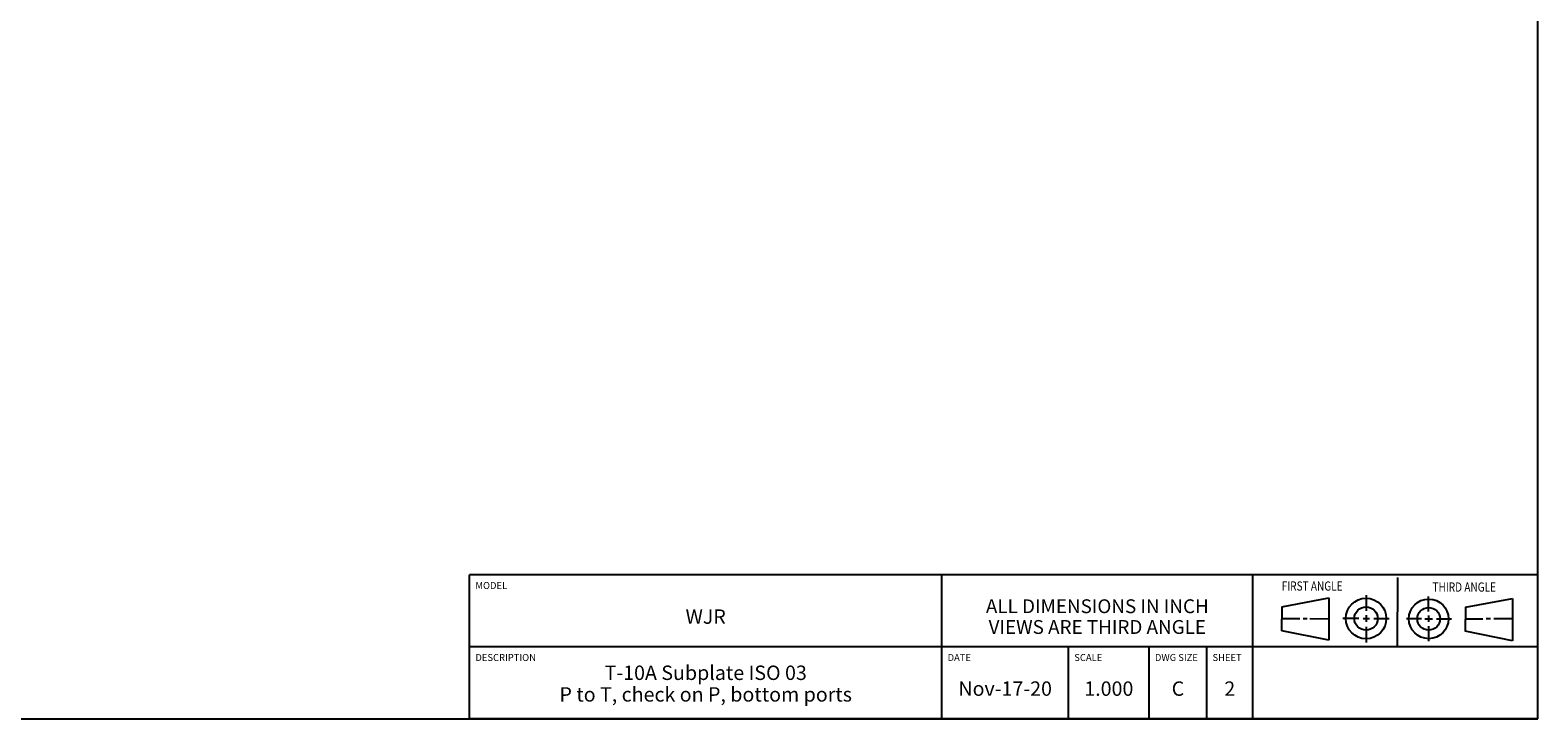
# Model space of a CAD drawing. Units: inches. Extents: x 0.3 to 21.7, y 0.3 to 16.7.
# Drawn here: x 8.6 to 21.7, y 0.3 to 6.3 of the extents above; entities that cross this region are included whole.
import ezdxf

# ---------------------------------------------------------------- set-up
doc = ezdxf.new("R2010")
doc.units = ezdxf.units.IN
doc.header["$LTSCALE"] = 1.21
doc.header["$MEASUREMENT"] = 0
doc.layers.get('0').update_dxf_attribs({"linetype": 'CONTINUOUS'})
doc.styles.get("Standard").update_dxf_attribs({"font": 'txt', "width": 0.8})

# ---------------------------------------------------------------- blocks, each defined once
blk = doc.blocks.new('SUN_FIRST_THIRD_ANGLE_BL0', base_point=(20.482, 1.229))
at = {"color": 7, "linetype": 'Continuous'}
for p, q in [((20.48, 1.528), (20.477, 0.929)), ((19.476, 1.272), (19.885, 1.351)), ((19.885, 1.351), (19.883, 0.985)), ((20.208, 1.376), (20.207, 1.238)), ((20.749, 1.234), (20.749, 1.364)), ((21.07, 1.27), (21.479, 1.345)), ((21.479, 1.345), (21.479, 0.978)), ((19.477, 1.066), (19.478, 1.271)), ((20.208, 1.202), (20.207, 1.143)), ((20.749, 1.199), (20.749, 1.143)), ((21.07, 1.27), (21.069, 1.062)), ((19.477, 1.173), (19.633, 1.172)), ((19.883, 0.985), (19.477, 1.066)), ((19.66, 1.172), (19.695, 1.172)), ((19.719, 1.171), (19.885, 1.17)), ((20.007, 1.175), (20.144, 1.174)), ((20.183, 1.173), (20.238, 1.172)), ((20.209, 1.101), (20.208, 0.963)), ((20.276, 1.172), (20.408, 1.171)), ((20.688, 1.17), (20.557, 1.17)), ((20.717, 1.17), (20.783, 1.168)), ((20.75, 1.106), (20.75, 0.976)), ((20.818, 1.169), (20.948, 1.169)), ((21.479, 0.978), (21.069, 1.062)), ((21.221, 1.166), (21.071, 1.166)), ((21.288, 1.169), (21.25, 1.169)), ((21.479, 1.169), (21.316, 1.169))]:
    blk.add_line(p, q, dxfattribs=at)
for centre, radius in [((20.207, 1.172), 0.176), ((20.751, 1.169), 0.172), ((20.207, 1.172), 0.101), ((20.751, 1.169), 0.0985)]:
    blk.add_circle(centre, radius, dxfattribs=at)
at = {"color": 2, "linetype": 'Continuous', "width": 0.8}
for s, p in [('FIRST ANGLE', (19.475, 1.414)), ('THIRD ANGLE', (20.784, 1.405))]:
    blk.add_text(s, height=0.08, dxfattribs=at).set_placement(p)
blk = doc.blocks.new('*T1')
at = {"color": 2, "linetype": 'Continuous'}
for p, q in [((9.275, 1.25), (0, 1.25)), ((0, 0), (0, 1.25)), ((4.1, 0), (4.1, 1.25)), ((6.8, 0), (6.8, 1.25)), ((9.275, 0), (9.275, 1.25)), ((9.275, 0.625), (0, 0.625)), ((5.2, 0), (5.2, 0.625)), ((5.9, 0), (5.9, 0.625)), ((6.4, 0), (6.4, 0.625)), ((9.275, 0), (0, 0))]:
    blk.add_line(p, q, dxfattribs=at)
at = {"color": 2, "linetype": 'Continuous', "line_spacing_factor": 0.9}
for s, insert, char_height, width, attachment_point in [('MODEL', (0.05, 1.1875), 0.06, 0.48, 1), ('WJR', (2.05, 0.95), 0.125, 0.6, 2), ('ALL DIMENSIONS IN INCH\\PVIEWS ARE THIRD ANGLE', (5.45, 1.0375), 0.12, 4.224, 2), ('DESCRIPTION', (0.05, 0.5625), 0.06, 1.056, 1), ('DATE', (4.15, 0.5625), 0.06, 0.384, 1), ('SCALE', (5.25, 0.5625), 0.06, 0.48, 1), ('DWG SIZE', (5.95, 0.5625), 0.06, 0.768, 1), ('SHEET', (6.45, 0.5625), 0.06, 0.48, 1), ('T-10A Subplate ISO 03\\PP to T, check on P, bottom ports', (2.05, 0.4625), 0.125, 6.4, 2), ('Nov-17-20', (4.65, 0.325), 0.125, 1.8, 2), ('1.000', (5.55, 0.325), 0.125, 1, 2), ('C', (6.15, 0.325), 0.125, 0.2, 2), ('2', (6.6, 0.325), 0.125, 0.2, 2)]:
    blk.add_mtext(s, dxfattribs=dict(at, insert=insert, char_height=char_height, width=width, attachment_point=attachment_point))

msp = doc.modelspace()

# ---------------------------------------------------------------- linework, layer by layer
at = {"color": 7, "linetype": 'Continuous'}
for p, q in [((21.699, 0.301), (21.699, 16.699)), ((0.301, 0.301), (21.699, 0.301))]:
    msp.add_line(p, q, dxfattribs=at)

# ---------------------------------------------------------------- block references
msp.add_blockref('*T1', (12.424, 0.301))
at = {"color": 2, "linetype": 'Continuous'}
msp.add_blockref('SUN_FIRST_THIRD_ANGLE_BL0', (20.482, 1.229), dxfattribs=at)

doc.saveas('drawing.dxf')
